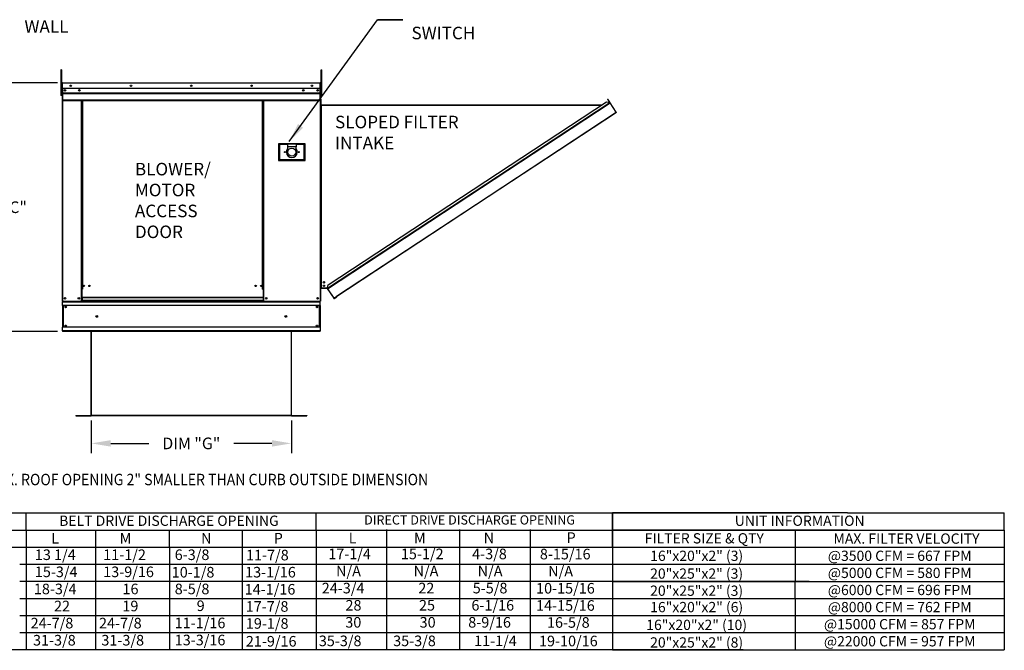
# Model space of a CAD drawing. Units: inches. Extents: x -1 to 258, y -157 to 10.
# Drawn here: x 106 to 258, y -154 to -56 of the extents above; entities that cross this region are included whole.
import ezdxf
from ezdxf.enums import TextEntityAlignment as Align

# ---------------------------------------------------------------- set-up
doc = ezdxf.new("R2010")
doc.units = ezdxf.units.IN
doc.header["$LTSCALE"] = 4
doc.header["$MEASUREMENT"] = 0
doc.dimstyles.new('MOD', dxfattribs={"dimscale": 1.5, "dimtxt": 1.2, "dimasz": 2, "dimexe": 1, "dimexo": 0.5, "dimgap": 1, "dimtad": 0, "dimtih": 1, "dimtoh": 1, "dimdec": 4, "dimzin": 0, "dimdsep": 46, "dimtxsty": 'Standard', "dimcen": 0.09, "dimadec": 0, "dimazin": 0, "dimtfac": 1, "dimtdec": 4, "dimtix": 1, "dimtofl": 0, "dimtmove": 0, "dimatfit": 0, "dimfxl": 0, "dimtolj": 1, "dimtzin": 0, "dimarcsym": 0})

# ---------------------------------------------------------------- blocks, each defined once
blk = doc.blocks.new('*D2')
at = {"color": 0, "lineweight": -2}
for p, q in [((116.86, -118.51), (116.86, -123.53)), ((147.82, -118.51), (147.82, -123.53)), ((119.86, -122.03), (125.74, -122.03)), ((144.82, -122.03), (138.94, -122.03))]:
    blk.add_line(p, q, dxfattribs=at)
at = {"color": 0}
for points in [[(119.86, -121.53), (119.86, -122.53), (116.86, -122.03)], [(144.82, -121.53), (144.82, -122.53), (147.82, -122.03)]]:
    blk.add_solid(points, dxfattribs=at)
at = {"layer": 'DEFPOINTS', "color": 0}
for p in [(116.86, -117.76), (147.82, -117.76), (147.82, -122.03)]:
    blk.add_point(p, dxfattribs=at)
at = {"color": 0, "insert": (132.34, -122.03), "char_height": 1.8, "attachment_point": 5}
blk.add_mtext('\\A1;DIM "G"', dxfattribs=at)
blk = doc.blocks.new('*D5')
at = {"color": 0, "lineweight": -2}
for p, q in [((111.62, -66.25), (100.97, -66.25)), ((102.47, -69.25), (102.47, -83.09)), ((102.47, -101.73), (102.47, -87.89)), ((111.63, -104.73), (100.97, -104.73))]:
    blk.add_line(p, q, dxfattribs=at)
at = {"color": 0}
for points in [[(101.97, -69.25), (102.97, -69.25), (102.47, -66.25)], [(101.97, -101.73), (102.97, -101.73), (102.47, -104.73)]]:
    blk.add_solid(points, dxfattribs=at)
at = {"layer": 'DEFPOINTS', "color": 0}
for p in [(112.37, -66.25), (102.47, -104.73), (112.38, -104.73)]:
    blk.add_point(p, dxfattribs=at)
at = {"color": 0, "insert": (102.47, -85.49), "char_height": 1.8, "attachment_point": 5}
blk.add_mtext('\\A1;DIM "C"', dxfattribs=at)

msp = doc.modelspace()

# ---------------------------------------------------------------- linework, layer by layer
at = {"linetype": 'Continuous'}
msp.add_line((165.05919, -56.47388), (161.13499, -56.47388), dxfattribs=at)
at = {"color": 7, "linetype": 'Continuous'}
for p, q in [((112.2579, -64.20565), (112.16476, -64.20565)), ((112.16476, -64.20565), (112.16476, -64.64919)), ((112.16476, -64.64919), (112.16476, -68.19751)), ((112.2579, -64.64919), (112.16476, -64.64919)), ((112.2579, -64.20565), (112.2579, -64.64919)), ((112.2579, -64.64919), (112.2579, -68.19751)), ((152.44978, -64.20565), (152.54292, -64.20565)), ((152.44978, -64.64919), (152.44978, -64.20565)), ((152.44978, -68.19751), (152.44978, -64.64919)), ((152.44978, -64.64919), (152.54292, -64.64919)), ((152.54292, -64.64919), (152.54292, -64.20565)), ((152.54292, -68.19751), (152.54292, -64.64919)), ((112.34661, -66.30803), (112.31467, -66.30803)), ((112.31467, -66.30803), (112.31467, -67.13567)), ((112.34661, -66.30803), (112.34661, -67.13567)), ((112.375, -66.31246), (112.34661, -66.31246)), ((112.37411, -66.28053), (112.37411, -66.24859)), ((112.375, -66.24859), (112.37411, -66.24859)), ((112.375, -66.28053), (112.37411, -66.28053)), ((112.375, -66.24859), (152.30075, -66.24859)), ((112.375, -66.25534), (112.375, -66.24859)), ((112.375, -66.25534), (112.375, -66.30803)), ((152.30075, -66.30803), (112.375, -66.30803)), ((112.375, -67.13567), (112.375, -66.30803)), ((152.30075, -66.25534), (152.30075, -66.24859)), ((152.30075, -66.24859), (152.30164, -66.24859)), ((152.30075, -66.30803), (152.30075, -66.25534)), ((152.30075, -66.28053), (152.30164, -66.28053)), ((152.30075, -67.13567), (152.30075, -66.30803)), ((152.32913, -66.31246), (152.30075, -66.31246)), ((152.30164, -66.28053), (152.30164, -66.24859)), ((152.32913, -71.47439), (152.32913, -66.30803)), ((152.32913, -66.30803), (152.36107, -66.30803)), ((152.36107, -71.47439), (152.36107, -66.30803)), ((112.2579, -68.19751), (112.16476, -68.19751)), ((112.34661, -67.19954), (112.2579, -67.19954)), ((112.2579, -68.08663), (112.34661, -68.08663)), ((112.34661, -67.13567), (112.31467, -67.13567)), ((112.34661, -67.13567), (112.34661, -100.02155)), ((152.30075, -67.13567), (112.375, -67.13567)), ((112.37854, -67.13567), (112.37854, -67.82814)), ((112.37854, -67.82814), (152.2972, -67.82814)), ((112.37854, -67.82814), (112.37854, -67.85553)), ((152.2972, -67.85553), (112.37854, -67.85553)), ((112.37854, -67.89691), (112.37854, -67.85553)), ((112.37854, -67.89691), (152.2972, -67.89691)), ((112.37854, -67.95612), (112.37854, -67.89691)), ((152.2972, -67.95612), (112.37854, -67.95612)), ((112.37854, -67.95612), (112.37854, -68.89887)), ((151.88559, -67.35213), (151.88559, -67.46745)), ((152.2972, -67.82814), (152.2972, -67.13567)), ((152.2972, -67.85553), (152.2972, -67.82814)), ((152.2972, -67.89691), (152.2972, -67.85553)), ((152.2972, -67.89691), (152.2972, -67.95612)), ((152.2972, -68.89887), (152.2972, -67.95612)), ((152.44978, -67.19954), (152.36107, -67.19954)), ((152.36107, -68.08663), (152.44978, -68.08663)), ((152.44978, -68.19751), (152.54292, -68.19751)), ((152.2972, -68.89887), (112.37854, -68.89887)), ((112.37854, -68.89887), (112.37854, -68.95831)), ((112.37854, -68.95831), (152.2972, -68.95831)), ((112.40604, -68.95831), (112.40604, -100.02155)), ((115.31123, -68.95831), (115.31123, -98.14537)), ((115.37067, -68.95831), (115.37067, -98.14537)), ((115.39817, -68.95831), (115.39817, -98.14537)), ((115.42611, -68.95831), (115.42611, -98.14537)), ((115.48555, -68.95831), (115.48555, -98.14537)), ((143.37361, -98.14537), (143.37361, -68.95831)), ((143.43304, -98.14537), (143.43304, -68.95831)), ((143.46098, -98.14537), (143.46098, -68.95831)), ((143.48848, -98.14537), (143.48848, -68.95831)), ((143.54792, -98.14537), (143.54792, -68.95831)), ((152.2697, -68.95831), (152.2697, -100.02155)), ((152.2972, -68.95831), (152.2972, -68.89887)), ((152.393, -68.78387), (152.36107, -68.78387)), ((152.36107, -69.61152), (152.36559, -69.63426)), ((152.393, -69.61152), (152.36107, -69.61152)), ((152.36107, -69.63902), (195.87774, -69.63902)), ((152.36877, -69.63902), (152.36107, -69.63902)), ((152.36107, -69.69845), (195.78736, -69.69845)), ((152.43647, -69.74369), (152.36107, -69.74369)), ((152.36559, -69.78029), (152.36107, -69.78716)), ((152.393, -69.78716), (152.36107, -69.78716)), ((152.37848, -69.77341), (152.36559, -69.78029)), ((152.39776, -69.76654), (152.37848, -69.77341)), ((152.393, -68.78387), (152.393, -69.61152)), ((152.393, -69.61152), (152.3951, -69.62204)), ((152.3951, -69.78029), (152.393, -69.78716)), ((152.393, -70.61481), (152.393, -69.78716)), ((152.3951, -69.62204), (152.40106, -69.63096)), ((152.40106, -69.77341), (152.3951, -69.78029)), ((152.4205, -69.75966), (152.39776, -69.76654)), ((152.40106, -69.63096), (152.40998, -69.63692)), ((152.40998, -69.76654), (152.40106, -69.77341)), ((152.40998, -69.63692), (152.4205, -69.63902)), ((152.4205, -69.75966), (152.40998, -69.76654)), ((152.43647, -69.63902), (152.4205, -69.63902)), ((152.4205, -69.75966), (152.4205, -98.02562)), ((152.4205, -69.75966), (152.43647, -69.75966)), ((152.43647, -69.75966), (152.43647, -69.74369)), ((153.39216, -98.03822), (197.1213, -69.28095)), ((197.15395, -69.33061), (153.42482, -98.08788)), ((153.43993, -98.11085), (197.16906, -69.35358)), ((153.5013, -97.50673), (196.59006, -69.17058)), ((196.59006, -69.17058), (197.12081, -69.28021)), ((196.75927, -68.78857), (196.78595, -68.77102)), ((196.75927, -68.78857), (197.05318, -69.2355)), ((197.07987, -69.21795), (196.78595, -68.77102)), ((197.05318, -69.2355), (197.07987, -69.21795)), ((197.05367, -69.23624), (197.05318, -69.2355)), ((197.05367, -69.23624), (197.08035, -69.21869)), ((197.08035, -69.21869), (197.07987, -69.21795)), ((197.1213, -69.28095), (197.12081, -69.28021)), ((197.1213, -69.28095), (197.15395, -69.33061)), ((197.15395, -69.33061), (197.16906, -69.35358)), ((198.10904, -70.78294), (197.16906, -69.35358)), ((152.32913, -71.47439), (152.32913, -100.02155)), ((152.32913, -71.47439), (152.36107, -71.47439)), ((152.393, -70.61481), (152.36107, -70.61481)), ((152.36107, -98.02562), (152.36107, -71.47439)), ((152.393, -98.02562), (152.393, -70.61481)), ((154.3799, -99.54021), (198.10904, -70.78294)), ((198.1417, -70.8326), (154.82169, -99.32082)), ((198.10904, -70.78294), (198.1417, -70.8326)), ((145.85189, -75.67073), (145.85189, -78.24326)), ((149.93246, -75.67073), (145.85189, -75.67073)), ((145.89624, -78.19891), (145.89624, -75.71508)), ((145.89624, -75.71508), (147.22687, -75.71508)), ((145.89624, -75.71508), (145.98495, -75.80379)), ((147.22687, -75.80379), (145.98495, -75.80379)), ((145.98495, -75.80379), (145.98495, -78.1102)), ((147.22687, -75.71508), (147.22687, -76.15862)), ((148.55749, -75.71508), (147.22687, -75.71508)), ((148.55749, -76.15862), (147.22687, -76.15862)), ((147.22687, -76.15862), (147.22687, -76.43974)), ((148.55749, -75.71508), (149.88811, -75.71508)), ((148.55749, -75.71508), (148.55749, -76.15862)), ((149.7994, -75.80379), (148.55749, -75.80379)), ((148.55749, -76.43974), (148.55749, -76.15862)), ((149.88811, -75.71508), (149.7994, -75.80379)), ((149.7994, -78.1102), (149.7994, -75.80379)), ((149.88811, -75.71508), (149.88811, -78.19891)), ((149.93246, -78.24326), (149.93246, -75.67073)), ((145.85189, -78.24326), (149.93246, -78.24326)), ((145.98495, -78.1102), (145.89624, -78.19891)), ((149.88811, -78.19891), (145.89624, -78.19891)), ((145.98495, -78.1102), (149.7994, -78.1102)), ((149.7994, -78.1102), (149.88811, -78.19891)), ((152.81232, -97.07901), (152.86576, -97.16026)), ((153.39167, -98.03748), (153.5013, -97.50673)), ((115.31123, -98.14537), (115.31123, -100.02155)), ((115.37067, -98.14537), (115.31123, -98.14537)), ((115.42611, -98.20481), (115.31123, -98.20481)), ((115.42611, -98.14537), (115.37067, -98.14537)), ((115.42611, -99.43961), (115.42611, -98.14537)), ((115.48555, -98.14537), (115.42611, -98.14537)), ((143.37361, -98.14537), (143.43304, -98.14537)), ((143.43304, -98.14537), (143.43304, -99.43961)), ((143.48848, -98.14537), (143.43304, -98.14537)), ((143.54792, -98.20481), (143.43304, -98.20481)), ((143.54792, -98.14537), (143.48848, -98.14537)), ((143.54792, -100.02155), (143.54792, -98.14537)), ((152.393, -98.02562), (152.36107, -98.02562)), ((152.36107, -100.02155), (152.36107, -98.08505)), ((152.393, -98.08505), (152.36107, -98.08505)), ((152.393, -98.02562), (152.4205, -98.02562)), ((152.393, -100.02155), (152.393, -98.08505)), ((153.36476, -98.02562), (152.4205, -98.02562)), ((152.4205, -98.05755), (152.4205, -98.02562)), ((152.4205, -98.05755), (152.42139, -98.05755)), ((152.42139, -98.02562), (152.42139, -98.05755)), ((153.33827, -98.05755), (152.42139, -98.05755)), ((153.34244, -97.96262), (153.3291, -97.97139)), ((153.3291, -97.97139), (153.36476, -98.02562)), ((153.33827, -97.96536), (153.33827, -97.98533)), ((153.33827, -98.02562), (153.33827, -98.05755)), ((153.33827, -98.05755), (153.35183, -98.05755)), ((153.35122, -97.97596), (153.34244, -97.96262)), ((153.35122, -97.97596), (153.41274, -97.9355)), ((153.35122, -97.97596), (153.36633, -97.99894)), ((153.35183, -98.05755), (153.35183, -98.02562)), ((153.40487, -97.97359), (153.36633, -97.99894)), ((153.38387, -98.02562), (153.36633, -97.99894)), ((153.3748, -98.06994), (153.40148, -98.0524)), ((153.3748, -98.06994), (154.37077, -99.58444)), ((153.38387, -98.02562), (153.39573, -98.01782)), ((153.38387, -98.02562), (153.39167, -98.03748)), ((153.39216, -98.03822), (153.39167, -98.03748)), ((153.42482, -98.08788), (153.39216, -98.03822)), ((153.43993, -98.11085), (153.42482, -98.08788)), ((153.43993, -98.11085), (154.3799, -99.54021)), ((112.34661, -100.02155), (112.40604, -100.02155)), ((112.37854, -100.02155), (112.37854, -100.14219)), ((112.37854, -100.14219), (152.2972, -100.14219)), ((112.37854, -100.68686), (112.37854, -100.14219)), ((112.40604, -100.02155), (115.31123, -100.02155)), ((115.42611, -99.96212), (115.31123, -99.96212)), ((115.42611, -100.02155), (115.31123, -100.02155)), ((143.43304, -99.43961), (115.42611, -99.43961)), ((115.42611, -99.43961), (115.42611, -99.45728)), ((115.42611, -99.45728), (143.43304, -99.45728)), ((115.42611, -99.45728), (115.42611, -99.92391)), ((143.43304, -99.92391), (115.42611, -99.92391)), ((115.42611, -100.02155), (115.42611, -99.92391)), ((115.42611, -100.02155), (143.43304, -100.02155)), ((143.43304, -99.45728), (143.43304, -99.43961)), ((143.43304, -99.45728), (143.43304, -99.92391)), ((143.43304, -99.92391), (143.43304, -100.02155)), ((143.54792, -99.96212), (143.43304, -99.96212)), ((143.54792, -100.02155), (143.43304, -100.02155)), ((143.54792, -100.02155), (152.2697, -100.02155)), ((152.2697, -100.02155), (152.32913, -100.02155)), ((152.2972, -100.14219), (152.2972, -100.02155)), ((152.2972, -100.68686), (152.2972, -100.14219)), ((152.393, -100.02155), (152.36107, -100.02155)), ((154.37077, -99.58444), (154.39745, -99.56689)), ((154.41256, -99.58987), (154.3799, -99.54021)), ((154.43554, -99.57476), (154.82169, -99.32082)), ((154.43554, -99.57476), (154.45308, -99.60144)), ((154.45308, -99.60144), (154.83924, -99.3475)), ((154.82169, -99.32082), (154.83924, -99.3475)), ((152.2972, -100.68686), (112.37854, -100.68686)), ((112.37854, -100.68686), (112.37854, -104.0693)), ((112.47169, -100.68686), (112.47169, -104.0693)), ((112.49919, -100.68686), (112.49919, -104.0693)), ((152.17656, -104.0693), (152.17656, -100.68686)), ((152.20406, -100.68686), (152.20406, -104.0693)), ((152.2972, -100.68686), (152.2972, -104.0693)), ((152.2972, -104.0693), (112.37854, -104.0693)), ((112.37854, -104.61397), (112.37854, -104.0693)), ((152.2972, -104.61397), (112.37854, -104.61397)), ((112.37854, -104.61397), (112.37854, -104.73461)), ((152.2972, -104.73461), (112.37854, -104.73461)), ((116.81395, -104.73461), (116.81395, -117.69221)), ((116.85653, -117.6931), (116.85653, -104.73461)), ((147.81921, -117.6931), (147.81921, -104.73461)), ((147.86179, -117.69221), (147.86179, -104.73461)), ((152.2972, -104.0693), (152.2972, -104.61397)), ((152.2972, -104.73461), (152.2972, -104.61397)), ((114.4481, -117.7206), (116.78645, -117.7206)), ((114.4481, -117.7206), (114.4481, -117.76318)), ((114.4481, -117.76318), (116.78645, -117.76318)), ((116.78645, -117.7206), (116.78645, -117.76318)), ((116.81395, -117.69221), (116.81395, -117.6931)), ((116.81957, -117.69221), (116.81395, -117.69221)), ((116.85653, -117.6931), (116.81395, -117.6931)), ((116.81957, -117.69221), (116.85653, -117.69221)), ((116.85653, -117.6931), (147.81921, -117.6931)), ((116.85653, -117.7206), (116.85653, -117.6931)), ((147.81921, -117.7206), (116.85653, -117.7206)), ((116.85653, -117.7206), (116.85653, -117.76318)), ((147.81921, -117.76318), (116.85653, -117.76318)), ((147.81921, -117.69221), (147.85617, -117.69221)), ((147.81921, -117.6931), (147.86179, -117.6931)), ((147.81921, -117.6931), (147.81921, -117.7206)), ((147.81921, -117.7206), (147.81921, -117.76318)), ((147.85617, -117.69221), (147.86179, -117.69221)), ((147.86179, -117.69221), (147.86179, -117.6931)), ((147.88929, -117.7206), (150.22764, -117.7206)), ((147.88929, -117.7206), (147.88929, -117.76318)), ((147.88929, -117.76318), (150.22764, -117.76318)), ((150.22764, -117.7206), (150.22764, -117.76318))]:
    msp.add_line(p, q, dxfattribs=at)
for p, q in [((73.67546, -132.79267), (200.67221, -132.79267)), ((106.77005, -135.43782), (106.77005, -132.76658)), ((170.37024, -132.79267), (227.94274, -132.79267)), ((233.91959, -132.79267), (197.54148, -132.79267)), ((197.54148, -132.79267), (197.54148, -135.43782)), ((197.54148, -138.08298), (197.54148, -132.79267)), ((233.91959, -132.79267), (258.17084, -132.79267)), ((258.17084, -135.43782), (258.17084, -132.79267)), ((27.11398, -135.43782), (200.67221, -135.43782)), ((106.77005, -135.43782), (106.77005, -153.95392)), ((117.48212, -135.43782), (117.48212, -138.08298)), ((128.93754, -138.08298), (128.93754, -135.43782)), ((140.19599, -135.43782), (140.19599, -153.95392)), ((170.37024, -135.43782), (227.94274, -135.43782)), ((197.54148, -135.43782), (197.54148, -153.95392)), ((233.91959, -135.43782), (197.54148, -135.43782)), ((197.54148, -135.43782), (197.54148, -138.08298)), ((197.54148, -135.43782), (197.54148, -138.08298)), ((219.22413, -135.43782), (258.17084, -135.43782)), ((225.80818, -135.43782), (225.80818, -138.08298)), ((240.40214, -135.43782), (258.17084, -135.43782)), ((258.17084, -135.43782), (258.17084, -151.30876)), ((27.11398, -138.08298), (217.77014, -138.08298)), ((117.48212, -138.08298), (117.48212, -140.72814)), ((128.93754, -138.08298), (128.93754, -153.95392)), ((197.54148, -138.08298), (255.17036, -138.08298)), ((197.54148, -138.08298), (197.54148, -140.72814)), ((197.54148, -138.08298), (197.54148, -140.72814)), ((197.77977, -138.08298), (207.95237, -138.08298)), ((225.80818, -138.08298), (225.80818, -140.72814)), ((240.40214, -138.08298), (258.17084, -138.08298)), ((105.77765, -140.72814), (227.94274, -140.72814)), ((116.90075, -140.72814), (127.41417, -140.72814)), ((117.48212, -140.72814), (117.48212, -143.37329)), ((197.54148, -140.72814), (255.17036, -140.72814)), ((197.54148, -140.72814), (197.54148, -143.37329)), ((225.80818, -140.72814), (225.80818, -143.37329)), ((240.40214, -140.72814), (258.17084, -140.72814)), ((105.77765, -143.3472), (227.94274, -143.3472)), ((117.48212, -143.37329), (117.48212, -146.01845)), ((197.53378, -143.37329), (258.17084, -143.37329)), ((197.53378, -143.37329), (197.53378, -153.95392)), ((225.80818, -146.01845), (225.80818, -143.37329)), ((105.77765, -146.01845), (227.94274, -146.01845)), ((116.90075, -146.01845), (127.41417, -146.01845)), ((117.48212, -146.01845), (117.48212, -148.6636)), ((197.54148, -146.01845), (258.17084, -146.01845)), ((197.54148, -146.01845), (255.17036, -146.01845)), ((225.80818, -146.01845), (225.80818, -148.6636)), ((105.77765, -148.6636), (227.94274, -148.6636)), ((116.90075, -148.6636), (127.41417, -148.6636)), ((117.48212, -148.6636), (117.48212, -153.95392)), ((197.54148, -148.6636), (258.17084, -148.6636)), ((225.80818, -148.6636), (225.80818, -153.95392)), ((235.26831, -148.6636), (238.99281, -148.6636)), ((105.77765, -151.30876), (227.94274, -151.30876)), ((116.90075, -151.30876), (127.41417, -151.30876)), ((197.55297, -151.30876), (258.17084, -151.30876)), ((258.17084, -151.30876), (258.17084, -153.95392)), ((217.77014, -153.95392), (0.14636, -153.95392)), ((197.54148, -153.95392), (258.17084, -153.95392)), ((207.95237, -153.95392), (197.77977, -153.95392))]:
    msp.add_line(p, q)
at = {"color": 7}
for p, q in [((151.646, -135.45379), (151.646, -132.80863)), ((151.646, -135.45379), (151.646, -138.09894)), ((162.56577, -135.34194), (162.56577, -153.84339)), ((173.83769, -135.34194), (173.83769, -153.84339)), ((184.80911, -135.34194), (184.80911, -153.84339)), ((151.646, -138.09894), (151.646, -140.7441)), ((151.646, -140.7441), (151.64702, -143.33493)), ((151.646, -143.38926), (151.646, -146.03441)), ((151.646, -146.03441), (151.646, -148.67957)), ((151.646, -148.67957), (151.646, -151.32472)), ((151.646, -151.32472), (151.646, -153.96988))]:
    msp.add_line(p, q, dxfattribs=at)
at = {"color": 7, "linetype": 'Continuous'}
for centre, radius in [((113.67723, -66.69213), 0.11089), ((113.67723, -66.69213), 0.05766), ((123.00755, -66.69213), 0.11089), ((123.00755, -66.69213), 0.05766), ((132.33787, -66.69213), 0.11089), ((132.33787, -66.69213), 0.05766), ((141.66819, -66.69213), 0.11089), ((141.66819, -66.69213), 0.05766), ((150.99851, -66.69213), 0.11089), ((150.99851, -66.69213), 0.05766), ((112.79015, -67.40979), 0.11089), ((112.79015, -67.40979), 0.05766), ((115.00785, -67.40979), 0.11089), ((115.00785, -67.40979), 0.05766), ((149.66789, -67.40979), 0.11089), ((149.66789, -67.40979), 0.05766), ((151.88559, -67.40979), 0.11089), ((151.88559, -67.40979), 0.05766), ((146.82768, -76.95699), 0.07318), ((147.89218, -76.95699), 0.62096), ((148.95667, -76.95699), 0.07318), ((152.86493, -97.10261), 0.11089), ((152.86493, -97.63486), 0.11089), ((152.86493, -97.10261), 0.05766), ((115.68115, -97.6628), 0.11089), ((115.68115, -97.6628), 0.05766), ((116.56823, -97.6628), 0.11089), ((116.56823, -97.6628), 0.05766), ((142.29092, -97.6628), 0.11089), ((142.29092, -97.6628), 0.05766), ((143.178, -97.6628), 0.11089), ((143.178, -97.6628), 0.05766), ((152.86493, -97.63486), 0.05766), ((112.79015, -99.57801), 0.11089), ((112.79015, -99.57801), 0.05766), ((114.92713, -99.57801), 0.11089), ((114.92713, -99.57801), 0.05766), ((143.93202, -99.57801), 0.11089), ((143.93202, -99.57801), 0.05766), ((151.88559, -99.57801), 0.11089), ((151.88559, -99.57801), 0.05766), ((112.8864, -100.91883), 0.11089), ((112.8864, -100.91883), 0.05766), ((151.78935, -100.91883), 0.11089), ((151.78935, -100.91883), 0.05766), ((117.70103, -102.37808), 0.13861), ((146.97471, -102.37808), 0.13861), ((112.8864, -103.83733), 0.11089), ((112.8864, -103.83733), 0.05766), ((151.78935, -103.83733), 0.11089), ((151.78935, -103.83733), 0.05766)]:
    msp.add_circle(centre, radius, dxfattribs=at)
for centre, radius, start, end in [((112.37411, -66.30803), 0.05943, 90, 180), ((112.37411, -66.30803), 0.0275, 90, 180), ((152.30164, -66.30803), 0.05943, 0, 90), ((152.30164, -66.30803), 0.0275, 0, 90), ((197.03069, -69.25135), 0.0275, 326.9248063, 33.3298251), ((197.03069, -69.25135), 0.05943, 338.6082046, 33.3298251), ((152.30164, -71.47439), 0.05943, 297.5606031, 0), ((147.89218, -76.95699), 0.84273, 142.1363536, 37.8636464), ((152.4205, -98.08505), 0.05943, 90, 180), ((152.4205, -98.08505), 0.0275, 90, 180), ((153.35183, -98.08505), 0.05943, 33.3298251, 90), ((153.35183, -98.08505), 0.0275, 33.3298251, 90), ((154.42043, -99.55178), 0.05943, 213.3298251, 303.3298251), ((116.78645, -117.6931), 0.0275, 270, 0), ((116.78645, -117.6931), 0.07008, 270, 0), ((147.88929, -117.6931), 0.07008, 180, 270), ((147.88929, -117.6931), 0.0275, 180, 270)]:
    msp.add_arc(centre, radius, start, end, dxfattribs=at)

# ---------------------------------------------------------------- texts
at = {"linetype": 'Continuous'}
for s, height, p in [('WALL', 1.94049, (106.50982, -58.50513)), ('SLOPED FILTER', 1.9404902, (154.58259, -73.27731)), ('INTAKE', 1.94049, (154.58259, -76.51146))]:
    msp.add_text(s, height=height, dxfattribs=at).set_placement(p)
at = {"color": 7, "linetype": 'Continuous'}
for s, p in [('SWITCH', (166.41252, -59.50311)), ('BLOWER/', (123.60656, -80.56223)), ('MOTOR', (123.60656, -83.79638)), ('ACCESS', (123.60656, -87.03053)), ('DOOR', (123.60656, -90.26468))]:
    msp.add_text(s, height=1.94049, dxfattribs=at).set_placement(p)
at = {"color": 7, "linetype": 'Continuous', "width": 0.9}
msp.add_text('MAX. ROOF OPENING 2" SMALLER THAN CURB OUTSIDE DIMENSION', height=1.771, dxfattribs=at).set_placement((100.55682, -128.50654))
for s, p in [('BELT DRIVE DISCHARGE OPENING', (128.87163, -133.99919)), ('UNIT INFORMATION', (226.49872, -133.99919)), ('FILTER SIZE & QTY', (211.73736, -136.71745)), ('MAX. FILTER VELOCITY', (243.03132, -136.7604)), ('16"x20"x2" (3)', (210.55741, -139.42083)), ('@3500 CFM = 667 FPM', (241.9776, -139.42083)), ('20"x25"x2" (3)', (210.54972, -142.1746)), ('@5000 CFM = 580 FPM', (241.9776, -142.06599)), ('20"x25"x2" (3)', (210.54972, -144.81976)), ('@6000 CFM = 696 FPM', (241.9776, -144.71115)), ('16"x20"x2" (6)', (210.55741, -147.3563)), ('@8000 CFM = 762 FPM', (241.9776, -147.3563)), ('16"x20"x2" (10)', (210.54972, -150.11007)), ('@15000 CFM = 857 FPM', (241.9776, -150.00146)), ('20"x25"x2" (8)', (210.54972, -152.82543)), ('@22000 CFM = 957 FPM', (241.9776, -152.64662))]:
    msp.add_text(s, height=1.5870937).set_placement(p, align=Align.MIDDLE_CENTER)
at = {"color": 7}
msp.add_text('DIRECT DRIVE DISCHARGE OPENING', height=1.4283844, dxfattribs=at).set_placement((175.40429, -133.87043), align=Align.MIDDLE_CENTER)
for s, p in [('L', (110.66504, -137.52236)), ('M', (121.24627, -137.52236)), ('N', (133.84899, -137.52236)), ('P', (145.09259, -137.52236)), ('13 1/4', (108.11831, -140.07583)), ('11-1/2', (118.69954, -140.07583)), ('6-3/8', (129.77059, -140.07583)), ('11-7/8', (140.80877, -140.12801)), ('15-3/4', (108.11831, -142.72098)), ('13-9/16', (118.69954, -142.72098)), ('10-1/8', (129.30435, -142.78002)), ('13-1/16', (140.6638, -142.77316)), ('18-3/4', (107.9669, -145.36614)), ('16', (121.68829, -145.36614)), ('8-5/8', (129.77059, -145.36614)), ('14-1/16', (140.59667, -145.41832)), ('22', (111.08632, -148.01129)), ('19', (121.66755, -148.01129)), ('9', (133.16451, -147.97216)), ('17-7/8', (140.76315, -148.07652)), ('24-7/8', (107.46473, -150.65645)), ('24-7/8', (118.04597, -150.65645)), ('11-1/16', (129.77059, -150.63036)), ('19-1/8', (140.77429, -150.70863)), ('30', (156.17194, -150.52908)), ('30', (167.67362, -150.52908)), ('8-9/16', (175.19936, -150.52908)), ('16-5/8', (187.38743, -150.55517)), ('31-3/8', (107.83821, -153.30161)), ('31-3/8', (118.41944, -153.30161)), ('13-3/16', (129.77059, -153.27552)), ('21-9/16', (140.77761, -153.46534)), ('35-3/8', (152.07168, -153.40136)), ('35-3/8', (163.57337, -153.40136)), ('11-1/4', (176.11277, -153.40136)), ('19-10/16', (186.15453, -153.42745))]:
    msp.add_text(s, height=1.63669).set_placement(p)
for s, p in [('L', (156.69792, -137.49486)), ('M', (166.80003, -137.49486)), ('N', (177.59258, -137.46877)), ('P', (190.42081, -137.43093)), ('17-1/4', (153.52894, -139.94845)), ('15-1/2', (164.7735, -139.94845)), ('4-3/8', (175.80097, -139.94845)), ('8-15/16', (186.28544, -139.97455)), ('N/A', (154.74338, -142.59361)), ('N/A', (166.74038, -142.59361)), ('N/A', (176.6598, -142.59361)), ('N/A', (187.5713, -142.6197)), ('24-3/4', (152.52784, -145.23877)), ('22', (167.47106, -145.23877)), ('5-5/8', (175.89676, -145.23877)), ('10-15/16', (185.69944, -145.26486)), ('28', (156.19814, -147.89697)), ('25', (167.57523, -147.89697)), ('6-1/16', (175.69212, -147.89697)), ('14-15/16', (185.69776, -147.92306))]:
    msp.add_text(s, height=1.63669, dxfattribs=at).set_placement(p)

# ---------------------------------------------------------------- dimensions: what is measured, and where the dimension line sits
dim = msp.add_linear_dim(base=(102.47028, -104.73461), p1=(112.375, -66.24859), p2=(112.37854, -104.73461), angle=90, text='DIM "C"', dimstyle='MOD', override={"dimpost": '"'})
dim.commit()
dim.dimension.update_dxf_attribs({"geometry": '*D5', "text_midpoint": (102.47028, -85.4916)})
dim = msp.add_linear_dim(base=(147.81921, -122.02659), p1=(116.85653, -117.76318), p2=(147.81921, -117.76318), text='DIM "G"', dimstyle='MOD', override={"dimpost": '"'})
dim.commit()
dim.dimension.update_dxf_attribs({"geometry": '*D2', "text_midpoint": (132.33787, -122.02659)})

# ---------------------------------------------------------------- leaders
msp.add_leader([(147.49113, -75.33529), (161.13499, -56.47388), (165.05919, -56.47388)], dimstyle='MOD')

doc.saveas('drawing.dxf')
